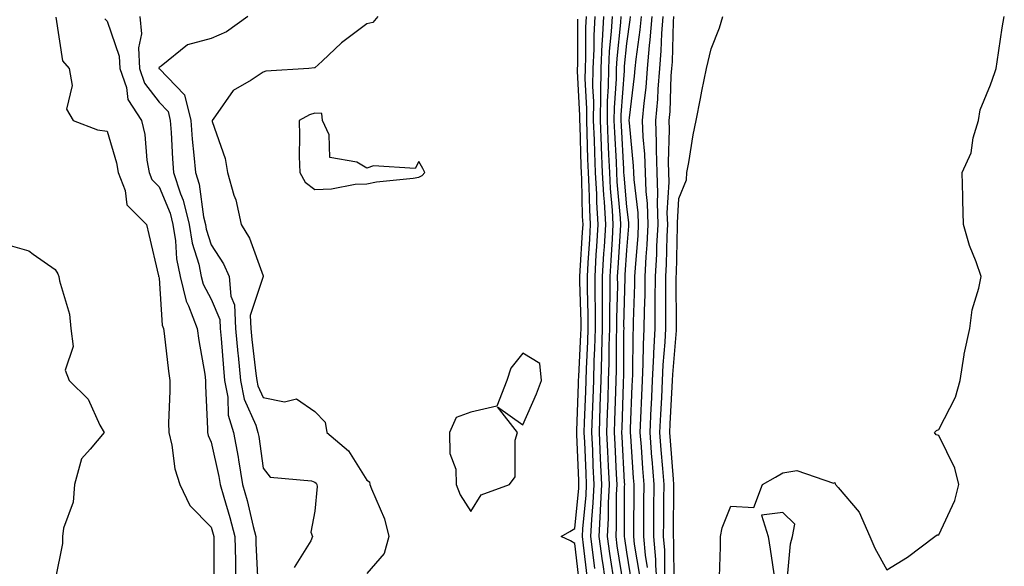
# Model space of a CAD drawing. Units: inches. Extents: x 963203 to 965843, y 7250378 to 7253018.
# Drawn here: x 963551 to 963741, y 7251436 to 7251541 of the extents above; entities that cross this region are included whole.
import ezdxf

# ---------------------------------------------------------------- set-up
doc = ezdxf.new("R2010")
doc.units = ezdxf.units.IN
doc.header["$MEASUREMENT"] = 0
doc.layers.add('Contour_96327250', color=7, linetype='Continuous', true_color=0xd60fc9)

msp = doc.modelspace()

# ---------------------------------------------------------------- linework, layer by layer
at = {"layer": 'Contour_96327250'}
for points in [[(963558.21, 7251541.76, 3161), (963559.48, 7251533.35, 3161), (963560.75, 7251531.92, 3161), (963561.36, 7251528.61, 3161), (963560.21, 7251524.08, 3161), (963561.51, 7251521.92, 3161), (963566.21, 7251520.08, 3161), (963568.05, 7251519.85, 3161), (963569.87, 7251513.74, 3161), (963570.19, 7251511.92, 3161), (963571.53, 7251508.44, 3161), (963571.82, 7251505.69, 3161), (963575.65, 7251501.92, 3161), (963576.08, 7251499.95, 3161), (963577.95, 7251492.02, 3161), (963577.97, 7251491.92, 3161), (963577.98, 7251491.85, 3161), (963578.05, 7251491.58, 3161), (963578.67, 7251482.54, 3161), (963578.9, 7251481.92, 3161), (963579.03, 7251480.94, 3161), (963579.84, 7251473.71, 3161), (963580.1, 7251471.92, 3161), (963580.1, 7251469.87, 3161), (963579.89, 7251463.76, 3161), (963579.9, 7251461.92, 3161), (963580.48, 7251459.49, 3161), (963581.06, 7251454.93, 3161), (963582.05, 7251451.92, 3161), (963583.96, 7251447.83, 3161), (963588.05, 7251443.69, 3161), (963588.45, 7251442.32, 3161), (963588.56, 7251441.92, 3161), (963588.58, 7251441.39, 3161), (963588.61, 7251432.48, 3161)], [(963567.59, 7251541.46, 3162), (963568.05, 7251540.96, 3162), (963570.39, 7251534.26, 3162), (963570.51, 7251531.92, 3162), (963571.76, 7251528.21, 3162), (963572.05, 7251525.92, 3162), (963574.7, 7251521.92, 3162), (963575.3, 7251519.17, 3162), (963575.72, 7251514.25, 3162), (963576.13, 7251511.92, 3162), (963576.66, 7251510.53, 3162), (963578.05, 7251509.15, 3162), (963580.18, 7251504.05, 3162), (963580.7, 7251501.92, 3162), (963581.21, 7251498.76, 3162), (963581.4, 7251495.27, 3162), (963582.1, 7251491.92, 3162), (963583.26, 7251487.13, 3162), (963583.73, 7251486.24, 3162), (963585.4, 7251481.92, 3162), (963585.73, 7251479.6, 3162), (963586.83, 7251473.14, 3162), (963587.01, 7251471.92, 3162), (963587.01, 7251470.88, 3162), (963587.35, 7251462.62, 3162), (963587.35, 7251461.92, 3162), (963587.48, 7251461.35, 3162), (963588.05, 7251460.06, 3162), (963589.57, 7251453.44, 3162), (963589.83, 7251451.92, 3162), (963590.51, 7251449.46, 3162), (963591.67, 7251445.54, 3162), (963592.61, 7251441.92, 3162), (963592.73, 7251437.24, 3162), (963592.73, 7251436.6, 3162), (963592.85, 7251431.92, 3162)], [(963574.37, 7251541.92, 3163), (963574.66, 7251538.53, 3163), (963574.08, 7251535.89, 3163), (963574.27, 7251531.92, 3163), (963575.23, 7251529.1, 3163), (963578.05, 7251525.43, 3163), (963579.78, 7251523.65, 3163), (963580.2, 7251521.92, 3163), (963580.38, 7251519.59, 3163), (963580.65, 7251514.52, 3163), (963580.86, 7251511.92, 3163), (963582.2, 7251507.77, 3163), (963582.7, 7251506.57, 3163), (963583.83, 7251501.92, 3163), (963584.42, 7251498.29, 3163), (963585.68, 7251494.29, 3163), (963586.17, 7251491.92, 3163), (963586.55, 7251490.42, 3163), (963588.05, 7251487.55, 3163), (963589.74, 7251483.61, 3163), (963589.8, 7251481.92, 3163), (963589.98, 7251479.99, 3163), (963590.42, 7251474.29, 3163), (963590.67, 7251471.92, 3163), (963591.29, 7251468.68, 3163), (963591.37, 7251465.24, 3163), (963592.35, 7251461.92, 3163), (963593.26, 7251457.13, 3163), (963593.32, 7251456.65, 3163), (963594.13, 7251451.92, 3163), (963594.98, 7251448.85, 3163), (963596.17, 7251443.8, 3163), (963596.66, 7251441.92, 3163), (963596.7, 7251440.57, 3163), (963597.06, 7251432.91, 3163)], [(963595.11, 7251541.92, 3164), (963591.04, 7251538.93, 3164), (963588.05, 7251537.64, 3164), (963583.54, 7251536.43, 3164), (963578.47, 7251532.34, 3164), (963578.05, 7251532.07, 3164), (963578.02, 7251531.95, 3164), (963578.02, 7251531.92, 3164), (963578.03, 7251531.9, 3164), (963578.05, 7251531.88, 3164), (963582.97, 7251526.84, 3164), (963584.14, 7251521.92, 3164), (963584.43, 7251518.3, 3164), (963584.76, 7251515.21, 3164), (963585.03, 7251511.92, 3164), (963585.76, 7251509.63, 3164), (963586.6, 7251503.37, 3164), (963586.96, 7251501.92, 3164), (963587.11, 7251500.98, 3164), (963588.05, 7251497.99, 3164), (963590.48, 7251494.35, 3164), (963591.57, 7251491.92, 3164), (963591.88, 7251488.09, 3164), (963592.58, 7251486.45, 3164), (963592.75, 7251481.92, 3164), (963593.22, 7251477.09, 3164), (963593.26, 7251476.71, 3164), (963593.75, 7251471.92, 3164), (963594.45, 7251468.32, 3164), (963596.68, 7251463.29, 3164), (963597.08, 7251461.92, 3164), (963597.24, 7251461.11, 3164), (963598.05, 7251455.02, 3164), (963599.45, 7251453.32, 3164), (963607.38, 7251452.59, 3164), (963608.05, 7251452.33, 3164), (963608.26, 7251452.13, 3164), (963608.41, 7251451.92, 3164), (963608.48, 7251451.49, 3164), (963608.05, 7251446.8, 3164), (963607.27, 7251442.7, 3164), (963607.55, 7251441.92, 3164), (963607.22, 7251441.09, 3164), (963604.05, 7251435.92, 3164)], [(963620.13, 7251541.92, 3165), (963619.21, 7251540.76, 3165), (963618.05, 7251540.46, 3165), (963613.15, 7251536.82, 3165), (963609.43, 7251533.3, 3165), (963608.05, 7251532, 3165), (963607.97, 7251532, 3165), (963606.86, 7251531.92, 3165), (963598.57, 7251531.4, 3165), (963598.05, 7251531.2, 3165), (963595.75, 7251529.62, 3165), (963592.32, 7251527.65, 3165), (963588.92, 7251522.79, 3165), (963588.24, 7251521.92, 3165), (963588.29, 7251521.68, 3165), (963590.74, 7251514.61, 3165), (963591.21, 7251511.92, 3165), (963592.46, 7251507.51, 3165), (963592.79, 7251506.66, 3165), (963593.83, 7251501.92, 3165), (963595.42, 7251499.29, 3165), (963598.05, 7251491.99, 3165), (963598.09, 7251491.96, 3165), (963598.11, 7251491.92, 3165), (963598.09, 7251491.88, 3165), (963598.05, 7251491.88, 3165), (963595.6, 7251484.37, 3165), (963595.7, 7251481.92, 3165), (963595.9, 7251479.77, 3165), (963596.7, 7251473.27, 3165), (963596.84, 7251471.92, 3165), (963597.03, 7251470.9, 3165), (963598.05, 7251468.63, 3165), (963602.16, 7251467.81, 3165), (963604.51, 7251468.38, 3165), (963608.05, 7251465.94, 3165), (963610.02, 7251463.89, 3165), (963610.34, 7251461.92, 3165), (963614.48, 7251458.35, 3165), (963618.05, 7251452.73, 3165), (963618.54, 7251452.41, 3165), (963618.63, 7251451.92, 3165), (963618.92, 7251451.05, 3165), (963621.45, 7251445.32, 3165), (963622.27, 7251441.92, 3165), (963621.37, 7251438.6, 3165), (963618.05, 7251434.8, 3165)], [(963660.41, 7251434.28, 3164), (963659.73, 7251440.24, 3164), (963659.51, 7251441.92, 3164), (963659.59, 7251443.46, 3164), (963660.2, 7251449.77, 3164), (963660.31, 7251451.92, 3164), (963660.2, 7251454.07, 3164), (963659.95, 7251460.02, 3164), (963659.87, 7251461.92, 3164), (963659.93, 7251463.8, 3164), (963660.16, 7251469.81, 3164), (963660.23, 7251471.92, 3164), (963660.3, 7251474.17, 3164), (963660.57, 7251479.4, 3164), (963660.64, 7251481.92, 3164), (963660.64, 7251484.51, 3164), (963660.48, 7251489.49, 3164), (963660.48, 7251491.92, 3164), (963660.64, 7251494.51, 3164), (963660.91, 7251499.06, 3164), (963661.09, 7251501.92, 3164), (963660.92, 7251504.79, 3164), (963660.81, 7251509.16, 3164), (963660.67, 7251511.92, 3164), (963660.56, 7251514.43, 3164), (963660.42, 7251519.55, 3164), (963660.33, 7251521.92, 3164), (963660.34, 7251524.21, 3164), (963660.05, 7251529.92, 3164), (963660.07, 7251531.92, 3164), (963660.18, 7251534.05, 3164), (963660.18, 7251539.79, 3164), (963660.29, 7251541.92, 3164)], [(963661.9, 7251435.77, 3163), (963661.59, 7251438.38, 3163), (963661.13, 7251441.92, 3163), (963661.29, 7251445.16, 3163), (963661.6, 7251448.37, 3163), (963661.77, 7251451.92, 3163), (963661.6, 7251455.47, 3163), (963661.48, 7251458.49, 3163), (963661.32, 7251461.92, 3163), (963661.44, 7251465.31, 3163), (963661.56, 7251468.41, 3163), (963661.67, 7251471.92, 3163), (963661.78, 7251475.65, 3163), (963661.91, 7251478.06, 3163), (963662.01, 7251481.92, 3163), (963662.01, 7251485.88, 3163), (963661.94, 7251488.03, 3163), (963661.93, 7251491.92, 3163), (963662.18, 7251496.05, 3163), (963662.28, 7251497.69, 3163), (963662.54, 7251501.92, 3163), (963662.3, 7251506.17, 3163), (963662.26, 7251507.71, 3163), (963662.02, 7251511.92, 3163), (963661.87, 7251515.74, 3163), (963661.8, 7251518.17, 3163), (963661.65, 7251521.92, 3163), (963661.68, 7251525.55, 3163), (963661.54, 7251528.43, 3163), (963661.58, 7251531.92, 3163), (963661.76, 7251535.63, 3163), (963661.75, 7251538.22, 3163), (963661.96, 7251541.92, 3163)], [(963664.11, 7251431.92, 3162), (963663.48, 7251436.49, 3162), (963663.36, 7251437.23, 3162), (963662.74, 7251441.92, 3162), (963662.99, 7251446.86, 3162), (963663, 7251446.97, 3162), (963663.24, 7251451.92, 3162), (963663, 7251456.87, 3162), (963663, 7251456.97, 3162), (963662.78, 7251461.92, 3162), (963662.94, 7251466.81, 3162), (963662.94, 7251467.03, 3162), (963663.11, 7251471.92, 3162), (963663.26, 7251476.71, 3162), (963663.26, 7251477.13, 3162), (963663.39, 7251481.92, 3162), (963663.37, 7251486.6, 3162), (963663.39, 7251487.26, 3162), (963663.38, 7251491.92, 3162), (963663.65, 7251496.32, 3162), (963663.73, 7251497.6, 3162), (963663.99, 7251501.92, 3162), (963663.74, 7251506.23, 3162), (963663.64, 7251507.51, 3162), (963663.39, 7251511.92, 3162), (963663.19, 7251516.78, 3162), (963663.18, 7251517.05, 3162), (963662.98, 7251521.92, 3162), (963663.03, 7251526.9, 3162), (963663.02, 7251526.95, 3162), (963663.08, 7251531.92, 3162), (963663.31, 7251536.66, 3162), (963663.37, 7251537.24, 3162), (963663.62, 7251541.92, 3162)], [(963665.43, 7251434.54, 3161), (963664.79, 7251438.66, 3161), (963664.36, 7251441.92, 3161), (963664.53, 7251445.44, 3161), (963664.53, 7251448.4, 3161), (963664.7, 7251451.92, 3161), (963664.54, 7251455.43, 3161), (963664.4, 7251458.27, 3161), (963664.22, 7251461.92, 3161), (963664.35, 7251465.62, 3161), (963664.43, 7251468.3, 3161), (963664.55, 7251471.92, 3161), (963664.65, 7251475.32, 3161), (963664.67, 7251478.54, 3161), (963664.76, 7251481.92, 3161), (963664.75, 7251485.22, 3161), (963664.85, 7251488.72, 3161), (963664.84, 7251491.92, 3161), (963665.02, 7251494.95, 3161), (963665.28, 7251499.15, 3161), (963665.44, 7251501.92, 3161), (963665.29, 7251504.68, 3161), (963664.92, 7251508.8, 3161), (963664.76, 7251511.92, 3161), (963664.61, 7251515.36, 3161), (963664.46, 7251518.33, 3161), (963664.31, 7251521.92, 3161), (963664.34, 7251525.63, 3161), (963664.54, 7251528.41, 3161), (963664.58, 7251531.92, 3161), (963664.74, 7251535.23, 3161), (963665.13, 7251539, 3161), (963665.29, 7251541.92, 3161)], [(963667.39, 7251432.58, 3160), (963666.21, 7251440.08, 3160), (963665.97, 7251441.92, 3160), (963666.08, 7251443.89, 3160), (963666.08, 7251449.95, 3160), (963666.17, 7251451.92, 3160), (963666.08, 7251453.89, 3160), (963665.78, 7251459.65, 3160), (963665.68, 7251461.92, 3160), (963665.76, 7251464.21, 3160), (963665.92, 7251469.79, 3160), (963666, 7251471.92, 3160), (963666.06, 7251473.91, 3160), (963666.08, 7251479.95, 3160), (963666.14, 7251481.92, 3160), (963666.13, 7251483.84, 3160), (963666.29, 7251490.16, 3160), (963666.28, 7251491.92, 3160), (963666.39, 7251493.58, 3160), (963666.83, 7251500.7, 3160), (963666.9, 7251501.92, 3160), (963666.83, 7251503.14, 3160), (963666.22, 7251510.09, 3160), (963666.13, 7251511.92, 3160), (963666.04, 7251513.93, 3160), (963665.73, 7251519.6, 3160), (963665.64, 7251521.92, 3160), (963665.66, 7251524.31, 3160), (963666.06, 7251529.93, 3160), (963666.09, 7251531.92, 3160), (963666.17, 7251533.8, 3160), (963666.89, 7251540.76, 3160), (963666.96, 7251541.92, 3160)], [(963669.04, 7251432.91, 3159), (963668.05, 7251438.88, 3159), (963667.64, 7251441.51, 3159), (963667.59, 7251441.92, 3159), (963667.61, 7251442.36, 3159), (963667.62, 7251451.49, 3159), (963667.64, 7251451.92, 3159), (963667.62, 7251452.35, 3159), (963667.17, 7251461.04, 3159), (963667.12, 7251461.92, 3159), (963667.15, 7251462.82, 3159), (963667.42, 7251471.29, 3159), (963667.43, 7251471.92, 3159), (963667.45, 7251472.52, 3159), (963667.49, 7251481.36, 3159), (963667.51, 7251481.92, 3159), (963667.5, 7251482.47, 3159), (963667.74, 7251491.61, 3159), (963667.74, 7251491.92, 3159), (963667.76, 7251492.21, 3159), (963668.05, 7251496.98, 3159), (963668.42, 7251501.55, 3159), (963668.44, 7251501.92, 3159), (963668.43, 7251502.3, 3159), (963668.05, 7251505.29, 3159), (963667.51, 7251511.38, 3159), (963667.48, 7251511.92, 3159), (963667.46, 7251512.51, 3159), (963667.01, 7251520.88, 3159), (963666.97, 7251521.92, 3159), (963666.98, 7251522.99, 3159), (963667.58, 7251531.45, 3159), (963667.59, 7251531.92, 3159), (963667.61, 7251532.36, 3159), (963668.05, 7251536.67, 3159), (963668.71, 7251541.26, 3159), (963668.76, 7251541.92, 3159)], [(963670.54, 7251434.41, 3158), (963669.54, 7251440.43, 3158), (963669.41, 7251441.92, 3158), (963669.42, 7251443.29, 3158), (963669.43, 7251450.54, 3158), (963669.44, 7251451.92, 3158), (963669.34, 7251453.21, 3158), (963668.79, 7251461.18, 3158), (963668.74, 7251461.92, 3158), (963668.77, 7251462.64, 3158), (963669.1, 7251470.87, 3158), (963669.15, 7251471.92, 3158), (963669.21, 7251473.08, 3158), (963669.25, 7251480.72, 3158), (963669.31, 7251481.92, 3158), (963669.33, 7251483.2, 3158), (963669.59, 7251490.38, 3158), (963669.61, 7251491.92, 3158), (963669.7, 7251493.57, 3158), (963670.21, 7251499.76, 3158), (963670.31, 7251501.92, 3158), (963670.24, 7251504.11, 3158), (963669.43, 7251510.54, 3158), (963669.37, 7251511.92, 3158), (963669.33, 7251513.2, 3158), (963668.54, 7251521.43, 3158), (963668.52, 7251521.92, 3158), (963668.56, 7251522.43, 3158), (963669.55, 7251530.42, 3158), (963669.67, 7251531.92, 3158), (963669.84, 7251533.71, 3158), (963670.64, 7251539.33, 3158), (963670.85, 7251541.92, 3158)], [(963672.04, 7251435.91, 3157), (963671.64, 7251438.33, 3157), (963671.31, 7251441.92, 3157), (963671.33, 7251445.2, 3157), (963671.34, 7251448.63, 3157), (963671.36, 7251451.92, 3157), (963671.13, 7251455, 3157), (963670.84, 7251459.13, 3157), (963670.64, 7251461.92, 3157), (963670.76, 7251464.63, 3157), (963670.94, 7251469.03, 3157), (963671.08, 7251471.92, 3157), (963671.21, 7251475.08, 3157), (963671.24, 7251478.73, 3157), (963671.39, 7251481.92, 3157), (963671.44, 7251485.31, 3157), (963671.55, 7251488.42, 3157), (963671.59, 7251491.92, 3157), (963671.79, 7251495.66, 3157), (963671.99, 7251497.98, 3157), (963672.18, 7251501.92, 3157), (963672.05, 7251505.92, 3157), (963671.76, 7251508.21, 3157), (963671.62, 7251511.92, 3157), (963671.52, 7251515.39, 3157), (963671.19, 7251518.78, 3157), (963671.09, 7251521.92, 3157), (963671.36, 7251525.23, 3157), (963671.74, 7251528.23, 3157), (963672.02, 7251531.92, 3157), (963672.42, 7251536.29, 3157), (963672.57, 7251537.4, 3157), (963672.93, 7251541.92, 3157)], [(963673.98, 7251431.92, 3156), (963673.64, 7251436.33, 3156), (963673.63, 7251437.5, 3156), (963673.23, 7251441.92, 3156), (963673.25, 7251446.72, 3156), (963673.26, 7251447.13, 3156), (963673.28, 7251451.92, 3156), (963672.91, 7251456.78, 3156), (963672.89, 7251457.08, 3156), (963672.53, 7251461.92, 3156), (963672.76, 7251466.63, 3156), (963672.78, 7251467.19, 3156), (963673.01, 7251471.92, 3156), (963673.22, 7251476.75, 3156), (963673.25, 7251477.12, 3156), (963673.47, 7251481.92, 3156), (963673.53, 7251486.44, 3156), (963673.53, 7251487.4, 3156), (963673.59, 7251491.92, 3156), (963673.81, 7251496.16, 3156), (963673.84, 7251497.71, 3156), (963674.05, 7251501.92, 3156), (963673.92, 7251506.05, 3156), (963674.03, 7251507.9, 3156), (963673.87, 7251511.92, 3156), (963673.74, 7251516.23, 3156), (963673.79, 7251517.66, 3156), (963673.66, 7251521.92, 3156), (963674, 7251525.97, 3156), (963674.07, 7251527.94, 3156), (963674.37, 7251531.92, 3156), (963674.67, 7251535.3, 3156), (963674.76, 7251538.63, 3156), (963675.02, 7251541.92, 3156)], [(963675.39, 7251434.58, 3155), (963675.37, 7251439.24, 3155), (963675.13, 7251441.92, 3155), (963675.15, 7251444.82, 3155), (963675.19, 7251449.06, 3155), (963675.21, 7251451.92, 3155), (963674.97, 7251455, 3155), (963674.68, 7251458.55, 3155), (963674.43, 7251461.92, 3155), (963674.59, 7251465.38, 3155), (963674.77, 7251468.64, 3155), (963674.93, 7251471.92, 3155), (963675.06, 7251474.91, 3155), (963675.42, 7251479.29, 3155), (963675.55, 7251481.92, 3155), (963675.58, 7251484.39, 3155), (963675.54, 7251489.41, 3155), (963675.57, 7251491.92, 3155), (963675.7, 7251494.27, 3155), (963675.8, 7251499.67, 3155), (963675.91, 7251501.92, 3155), (963675.84, 7251504.13, 3155), (963676.19, 7251510.06, 3155), (963676.13, 7251511.92, 3155), (963676.07, 7251513.9, 3155), (963676.28, 7251520.15, 3155), (963676.21, 7251521.92, 3155), (963676.36, 7251523.61, 3155), (963676.6, 7251530.47, 3155), (963676.72, 7251531.92, 3155), (963676.83, 7251533.14, 3155), (963677.02, 7251540.89, 3155), (963677.11, 7251541.92, 3155)], [(963677.15, 7251432.82, 3154), (963677.12, 7251440.99, 3154), (963677.03, 7251441.92, 3154), (963677.04, 7251442.93, 3154), (963677.12, 7251450.99, 3154), (963677.12, 7251451.92, 3154), (963677.05, 7251452.92, 3154), (963676.45, 7251460.32, 3154), (963676.32, 7251461.92, 3154), (963676.4, 7251463.57, 3154), (963676.8, 7251470.67, 3154), (963676.86, 7251471.92, 3154), (963676.91, 7251473.06, 3154), (963677.61, 7251481.48, 3154), (963677.63, 7251481.92, 3154), (963677.63, 7251482.34, 3154), (963677.55, 7251491.42, 3154), (963677.56, 7251491.92, 3154), (963677.58, 7251492.39, 3154), (963677.77, 7251501.64, 3154), (963677.79, 7251501.92, 3154), (963677.78, 7251502.19, 3154), (963678.05, 7251506.89, 3154), (963679.51, 7251510.46, 3154), (963679.59, 7251511.92, 3154), (963679.97, 7251513.84, 3154), (963680.81, 7251519.16, 3154), (963681.42, 7251521.92, 3154), (963682.22, 7251526.09, 3154), (963682.46, 7251527.51, 3154), (963683.35, 7251531.92, 3154), (963684.28, 7251535.69, 3154), (963685.85, 7251539.72, 3154), (963686.54, 7251541.92, 3154)], [(963685.86, 7251434.11, 3153), (963686.06, 7251439.93, 3153), (963686.05, 7251441.92, 3153), (963686.4, 7251443.57, 3153), (963688.05, 7251447.73, 3153), (963692.51, 7251447.46, 3153), (963694.16, 7251451.92, 3153), (963696.66, 7251453.31, 3153), (963698.05, 7251454.13, 3153), (963700.73, 7251454.6, 3153), (963707.84, 7251452.13, 3153), (963708.05, 7251452.28, 3153), (963708.15, 7251452.02, 3153), (963708.18, 7251451.92, 3153), (963708.68, 7251451.29, 3153), (963712.73, 7251446.6, 3153), (963714.78, 7251441.92, 3153), (963715.79, 7251439.66, 3153), (963718.05, 7251435.47, 3153), (963722.06, 7251437.91, 3153), (963727.3, 7251441.92, 3153), (963727.77, 7251442.2, 3153), (963728.05, 7251442.2, 3153), (963731.17, 7251448.8, 3153), (963731.91, 7251451.92, 3153), (963731.16, 7251455.03, 3153), (963728.05, 7251461.34, 3153), (963727.56, 7251461.43, 3153), (963727.27, 7251461.92, 3153), (963727.66, 7251462.31, 3153), (963728.05, 7251462.47, 3153), (963731.29, 7251468.68, 3153), (963732.2, 7251471.92, 3153), (963732.98, 7251476.85, 3153), (963732.98, 7251476.99, 3153), (963734.02, 7251481.92, 3153), (963734.47, 7251485.5, 3153), (963735.79, 7251489.66, 3153), (963736.2, 7251491.92, 3153), (963735.26, 7251494.71, 3153), (963733.99, 7251497.86, 3153), (963732.85, 7251501.92, 3153), (963732.72, 7251506.59, 3153), (963732.68, 7251507.29, 3153), (963732.54, 7251511.92, 3153), (963734.31, 7251515.66, 3153), (963734.7, 7251518.57, 3153), (963735.7, 7251521.92, 3153), (963736.03, 7251523.94, 3153), (963738.05, 7251528.77, 3153), (963738.87, 7251531.1, 3153), (963739.11, 7251531.92, 3153), (963739.33, 7251533.2, 3153), (963740.28, 7251539.69, 3153), (963740.68, 7251541.92, 3153)], [(963658.94, 7251432.81, 3165), (963658.05, 7251440.53, 3165), (963657.2, 7251441.07, 3165), (963655.41, 7251441.92, 3165), (963657.1, 7251442.87, 3165), (963658.05, 7251443.45, 3165), (963658.8, 7251451.17, 3165), (963658.84, 7251451.92, 3165), (963658.8, 7251452.67, 3165), (963658.44, 7251461.53, 3165), (963658.42, 7251461.92, 3165), (963658.43, 7251462.3, 3165), (963658.76, 7251471.21, 3165), (963658.78, 7251471.92, 3165), (963658.81, 7251472.68, 3165), (963659.23, 7251480.74, 3165), (963659.27, 7251481.92, 3165), (963659.26, 7251483.13, 3165), (963659.03, 7251490.94, 3165), (963659.03, 7251491.92, 3165), (963659.09, 7251492.96, 3165), (963659.53, 7251500.44, 3165), (963659.63, 7251501.92, 3165), (963659.54, 7251503.41, 3165), (963659.37, 7251510.6, 3165), (963659.3, 7251511.92, 3165), (963659.25, 7251513.12, 3165), (963659.04, 7251520.93, 3165), (963659, 7251521.92, 3165), (963659.01, 7251522.88, 3165), (963658.57, 7251531.4, 3165), (963658.58, 7251531.92, 3165), (963658.6, 7251532.47, 3165), (963658.6, 7251541.37, 3165)], [(963548.05, 7251498.27, 3160), (963552.97, 7251496.84, 3160), (963553.81, 7251496.16, 3160), (963558.05, 7251493.27, 3160), (963558.56, 7251492.43, 3160), (963558.76, 7251491.92, 3160), (963558.9, 7251491.07, 3160), (963560.8, 7251484.67, 3160), (963561.1, 7251481.92, 3160), (963561.52, 7251478.45, 3160), (963560, 7251473.87, 3160), (963560.75, 7251471.92, 3160), (963564.42, 7251468.29, 3160), (963566.68, 7251463.29, 3160), (963567.46, 7251461.92, 3160), (963564.8, 7251458.67, 3160), (963563.14, 7251456.83, 3160), (963561.75, 7251451.92, 3160), (963561.5, 7251448.47, 3160), (963559.64, 7251443.51, 3160), (963559.44, 7251441.92, 3160), (963559.44, 7251440.53, 3160), (963558.05, 7251433.55, 3160)], [(963698.84, 7251432.71, 3153), (963699.51, 7251440.46, 3153), (963699.92, 7251441.92, 3153), (963700.37, 7251444.24, 3153), (963698.05, 7251446.49, 3153), (963693.98, 7251445.99, 3153), (963695.27, 7251441.92, 3153), (963695.6, 7251439.47, 3153), (963696.52, 7251433.45, 3153)]]:
    msp.add_polyline3d(points, dxfattribs=at)
for points in [[(963628.05, 7251511.02, 3166), (963628.68, 7251511.29, 3166), (963629.2, 7251511.92, 3166), (963628.81, 7251512.68, 3166), (963628.05, 7251514.02, 3166), (963627.34, 7251512.63, 3166), (963619.32, 7251513.19, 3166), (963618.05, 7251512.73, 3166), (963616.12, 7251513.85, 3166), (963610.89, 7251514.76, 3166), (963610.81, 7251519.16, 3166), (963609.52, 7251521.92, 3166), (963609.34, 7251523.21, 3166), (963608.05, 7251523.28, 3166), (963606.97, 7251523, 3166), (963604.98, 7251521.92, 3166), (963605.1, 7251518.97, 3166), (963605.03, 7251514.94, 3166), (963605.13, 7251511.92, 3166), (963606.17, 7251510.05, 3166), (963608.05, 7251508.61, 3166), (963611.25, 7251508.72, 3166), (963615.75, 7251509.62, 3166), (963618.05, 7251509.72, 3166), (963619.86, 7251510.11, 3166), (963626.96, 7251510.83, 3166)], [(963638.05, 7251446.73, 3166), (963640.05, 7251449.92, 3166), (963645.48, 7251451.92, 3166), (963646.59, 7251453.38, 3166), (963646.54, 7251460.41, 3166), (963646.99, 7251461.92, 3166), (963643.16, 7251466.81, 3166), (963648.05, 7251463.37, 3166), (963650.66, 7251469.31, 3166), (963651.64, 7251471.92, 3166), (963651.32, 7251475.19, 3166), (963648.05, 7251477.12, 3166), (963645.7, 7251474.27, 3166), (963644.95, 7251471.92, 3166), (963643.04, 7251466.93, 3166), (963638.05, 7251465.81, 3166), (963635.21, 7251464.76, 3166), (963633.94, 7251461.92, 3166), (963633.99, 7251457.86, 3166), (963635.12, 7251454.85, 3166), (963635.2, 7251451.92, 3166), (963636.01, 7251449.88, 3166)]]:
    msp.add_polyline3d(points, close=True, dxfattribs=at)

doc.saveas('drawing.dxf')
